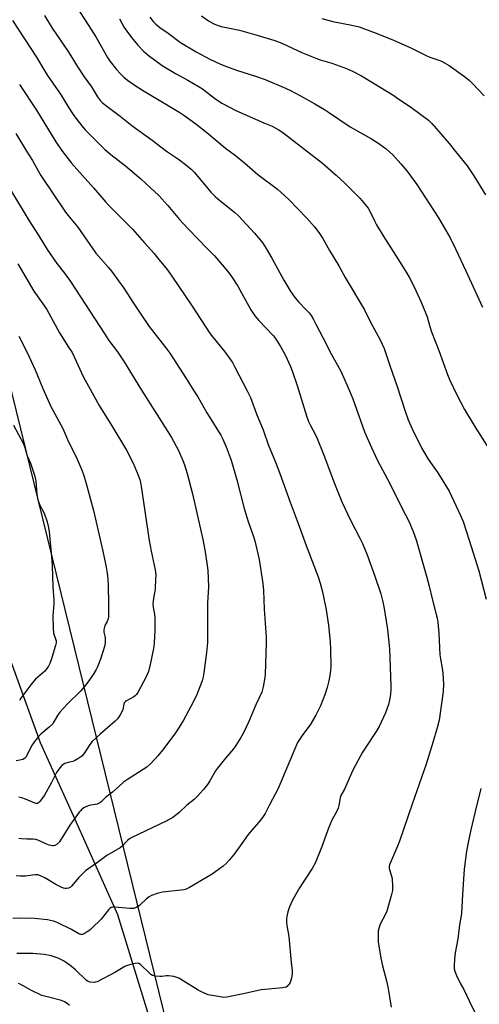
# Model space of a CAD drawing. Units: inches. Extents: x 1189768 to 1195768, y 517458 to 521459.
# Drawn here: x 1190148 to 1190346, y 517894 to 518318 of the extents above; entities that cross this region are included whole.
import ezdxf

# ---------------------------------------------------------------- set-up
doc = ezdxf.new("R2010")
doc.units = ezdxf.units.IN
doc.header["$MEASUREMENT"] = 0
for name, color, linetype in [('NTRL-Farm Land', 3, 'Continuous'), ('NTRL-Trees', 3, 'Continuous'), ('Undefined', 1, 'Continuous')]:
    doc.layers.add(name, color=color, linetype=linetype)

msp = doc.modelspace()

# ---------------------------------------------------------------- linework, layer by layer
at = {"layer": 'NTRL-Farm Land'}
msp.add_polyline3d([(1190385.64, 517832.41, 0), (1190235.57, 517780.56, 0), (1190228.92, 517805.08, 0), (1190189.89, 517932.37, 0), (1190172.69, 517970.56, 0), (1190156.46, 518006.6, 0), (1190124.31, 518095.04, 0), (1190097.45, 518203.62, 0), (1190073.66, 518316.48, 0), (1190067.57, 518382.45, 0)], dxfattribs=at)
at = {"layer": 'NTRL-Trees'}
msp.add_polyline3d([(1189883.32, 518862.93, 0), (1189913.41, 518852.26, 0), (1189988.4, 518869.17, 0), (1190400.93, 518893.68, 0), (1190434.05, 518871.41, 0), (1190467.03, 518801.16, 0), (1190490.42, 518669.59, 0), (1190474.74, 518557.57, 0), (1190434.25, 518519.97, 0), (1190236.33, 518451.22, 0), (1190106.54, 518428.54, 0), (1190082.48, 518408.1, 0), (1190230.49, 517805.08, 0), (1190343.57, 517458.77, 0), (1189768.19, 517458.83, 0), (1189768.32, 519434, 0), (1189803, 519182.47, 0), (1189800.91, 519130.39, 0), (1189782.16, 519076.22, 0), (1189782.16, 519042.89, 0), (1189787.74, 519004.26, 0)], close=True, dxfattribs=at)
at = {"layer": 'Undefined'}
for points, elevation in [([(1190173.34, 518321.97), (1190177.37, 518315.83), (1190180.35, 518311), (1190185.43, 518302.18), (1190186.6, 518300.46), (1190189.32, 518296.94), (1190190.82, 518295.23), (1190192.43, 518293.67), (1190194, 518292.41), (1190197.31, 518289.99), (1190200.46, 518287.99), (1190216.62, 518278.41), (1190218.33, 518277.26), (1190223.53, 518273.46), (1190228.18, 518269.77), (1190236.32, 518262.99), (1190240.59, 518259.91), (1190244.4, 518256.69), (1190250.17, 518251.64), (1190258.6, 518245.28), (1190263.56, 518240.83), (1190271.3, 518232.88), (1190274.64, 518229.06), (1190276.54, 518226.62), (1190278.21, 518224.02), (1190281.1, 518218.95), (1190285.15, 518212.21), (1190287.91, 518207.23), (1190296.19, 518193.34), (1190298.78, 518188.04), (1190302.91, 518180.39), (1190304.61, 518176.67), (1190307.25, 518168.8), (1190310.16, 518160.62), (1190313.69, 518149.6), (1190315.06, 518145.8), (1190316.78, 518141.92), (1190320.77, 518133.76), (1190321.73, 518132.01), (1190323.65, 518128.88), (1190327.81, 518123.05), (1190332.62, 518115.08), (1190334.75, 518110.74), (1190337.63, 518104.53), (1190338.66, 518102.06), (1190341.34, 518093.95), (1190345.46, 518080.71), (1190348.67, 518068.46)], 322), ([(1190144.45, 518318.02), (1190154.84, 518302.28), (1190158.36, 518296.23), (1190159.54, 518294.35), (1190165.45, 518285.91), (1190168.38, 518280.83), (1190170.51, 518277.59), (1190171.73, 518275.91), (1190174.31, 518272.71), (1190175.67, 518271.13), (1190178.61, 518267.98), (1190184.29, 518262.42), (1190186.78, 518260.33), (1190193.08, 518255.42), (1190199.74, 518249.75), (1190201.7, 518247.99), (1190207.44, 518242.54), (1190211.41, 518238.26), (1190216.44, 518232.25), (1190217.97, 518230.53), (1190220.31, 518228.04), (1190228.41, 518219.8), (1190231.46, 518216.56), (1190237.22, 518209.75), (1190238.81, 518207.65), (1190241.5, 518203.53), (1190247.19, 518193.31), (1190248.96, 518190.66), (1190250.61, 518188.65), (1190256.75, 518182.2), (1190257.5, 518181.31), (1190258.3, 518180.16), (1190259.95, 518177.53), (1190261.92, 518173.85), (1190262.85, 518172), (1190264.22, 518168.85), (1190264.94, 518166.97), (1190267.13, 518160.64), (1190271.2, 518147.56), (1190272.06, 518145.13), (1190272.86, 518143.34), (1190274.91, 518139.73), (1190275.78, 518137.84), (1190278.18, 518131.83), (1190283.25, 518118.36), (1190286.37, 518110.52), (1190290.09, 518102.54), (1190294.19, 518094.8), (1190295.26, 518092.48), (1190297.28, 518087.66), (1190300.65, 518078.44), (1190303.22, 518070.79), (1190304.12, 518067.42), (1190304.7, 518064.54), (1190306.08, 518055.44), (1190306.92, 518047.12), (1190307.51, 518031.1), (1190307.5, 518029.65), (1190307.35, 518027.39), (1190307.02, 518024.93), (1190306.5, 518023.07), (1190305.24, 518019.48), (1190302.51, 518013.56), (1190301.25, 518011.47), (1190296.41, 518004.27), (1190295.33, 518002.5), (1190291.19, 517994.73), (1190287.49, 517986.58), (1190285.98, 517983.9), (1190285.65, 517982.77), (1190285.15, 517979.56), (1190284.8, 517978.42), (1190284.07, 517976.84), (1190282.16, 517973.14), (1190280.67, 517969.73), (1190277.57, 517961.41), (1190274.88, 517954.59), (1190273.6, 517952.32), (1190268.17, 517944.02), (1190265.27, 517938.92), (1190264.4, 517937.17), (1190263.85, 517935.88), (1190263.19, 517933.64), (1190262.72, 517931.66), (1190262.61, 517930.54), (1190262.61, 517929.13), (1190262.75, 517927.73), (1190263.61, 517923.08), (1190264.56, 517911.81), (1190265.01, 517908.2), (1190265.04, 517907.11), (1190264.69, 517905.11), (1190264.07, 517903.15), (1190263.67, 517902.44), (1190263.18, 517901.82), (1190262.8, 517901.47), (1190262.35, 517901.22), (1190260.95, 517900.93), (1190251.67, 517900.06), (1190244.64, 517898.39), (1190236.85, 517896.86), (1190235.43, 517896.78), (1190233.99, 517896.96), (1190228.84, 517897.93), (1190226.52, 517898.81), (1190224.5, 517899.89), (1190216.89, 517904.64), (1190216.12, 517905.08), (1190215.31, 517905.4), (1190213.92, 517905.7), (1190211.65, 517906.01), (1190210.8, 517906.03), (1190208.74, 517905.78), (1190207.9, 517905.78), (1190205.93, 517905.97), (1190204.85, 517906.21), (1190204.12, 517906.59), (1190203.45, 517907.14), (1190199.58, 517910.96), (1190198.91, 517911.38), (1190198.16, 517911.52), (1190197.33, 517911.42), (1190195.9, 517911.08), (1190193.91, 517910.53), (1190192.84, 517910.14), (1190188.56, 517907.47), (1190180.94, 517903.51), (1190180.13, 517903.26), (1190179.58, 517903.19), (1190177.87, 517903.36), (1190176.8, 517903.71), (1190176.13, 517904.17), (1190171.6, 517908.63), (1190169.87, 517910.11), (1190167.72, 517911.68), (1190166.47, 517912.46), (1190164.05, 517913.61), (1190162.42, 517914.31), (1190161.05, 517914.7), (1190158.01, 517915.28), (1190153.18, 517915.62), (1190146.3, 517915.62)], 326), ([(1190158.21, 518320.25), (1190161.59, 518314.7), (1190168.43, 518304.73), (1190172.3, 518298.33), (1190175.36, 518293.78), (1190178.42, 518289.51), (1190181.11, 518285.13), (1190182.31, 518283.49), (1190183.11, 518282.64), (1190184.46, 518281.5), (1190190.89, 518276.75), (1190195.93, 518272.86), (1190204.69, 518266.44), (1190210.86, 518261.76), (1190215.99, 518258.23), (1190219.01, 518256.01), (1190221.41, 518253.94), (1190222.86, 518252.51), (1190229.97, 518244.1), (1190231.79, 518242.2), (1190233.75, 518240.46), (1190240.15, 518235.37), (1190241.79, 518233.84), (1190248.73, 518226.34), (1190251.24, 518223.44), (1190252.31, 518222.1), (1190253.83, 518219.73), (1190256.2, 518215.59), (1190261.44, 518206.05), (1190263.07, 518203.26), (1190264.19, 518201.52), (1190266.21, 518198.59), (1190267.68, 518196.75), (1190271.37, 518193.05), (1190272.27, 518192.03), (1190273.13, 518190.9), (1190274.16, 518189.18), (1190275.25, 518187.17), (1190278.3, 518181.05), (1190281.79, 518174.35), (1190285.9, 518166.89), (1190287.19, 518164.29), (1190289.77, 518158.35), (1190291.19, 518154.85), (1190296.23, 518140.67), (1190299.13, 518133.9), (1190301.84, 518128.35), (1190307.06, 518118.42), (1190312.06, 518108.15), (1190315.23, 518102.15), (1190317.21, 518097.74), (1190318.51, 518094.04), (1190322.95, 518078.44), (1190324.08, 518074.11), (1190325.37, 518068.63), (1190327.13, 518061.85), (1190327.48, 518060.27), (1190327.73, 518058.58), (1190328.19, 518053.9), (1190328.67, 518044.5), (1190328.92, 518042.82), (1190329.68, 518038.8), (1190330.01, 518036.52), (1190330.17, 518031.86), (1190330.12, 518028.68), (1190328.4, 518016.36), (1190327.5, 518012.95), (1190325.58, 518006.71), (1190322.83, 517997.33), (1190316.67, 517980.06), (1190311.26, 517964.13), (1190310.39, 517961.97), (1190307.33, 517954.98), (1190306.94, 517953.9), (1190306.82, 517953.14), (1190306.86, 517952.37), (1190307.82, 517949.11), (1190308.04, 517948), (1190308.28, 517944.57), (1190308.22, 517942.85), (1190307.82, 517941.13), (1190305.84, 517934.01), (1190305.25, 517932.69), (1190302.98, 517928.34), (1190302.35, 517926.54), (1190302.12, 517925.46), (1190302.03, 517923.41), (1190302.09, 517920.77), (1190303.25, 517913.63), (1190303.95, 517910.39), (1190305.65, 517903.87), (1190306.18, 517901.29), (1190306.88, 517897.04), (1190307.74, 517892.53)], 324), ([(1190277.76, 518318.94), (1190282.46, 518317.7), (1190290.76, 518316.12), (1190293.86, 518315.28), (1190295.81, 518314.67), (1190301.24, 518312.62), (1190308.61, 518309.66), (1190315.91, 518306.36), (1190323.06, 518302.78), (1190324.39, 518302.27), (1190327.74, 518301.18), (1190329.37, 518300.52), (1190330.65, 518299.84), (1190332.63, 518298.61), (1190339.35, 518293.93), (1190341.31, 518292.34), (1190342.7, 518290.97), (1190347.73, 518285.58)], 314), ([(1190147.44, 518290.42), (1190154.74, 518279.46), (1190163.11, 518265.73), (1190165.53, 518262.12), (1190169.91, 518256.53), (1190179.28, 518245.91), (1190184.61, 518239.73), (1190186.03, 518238.21), (1190196.21, 518228.02), (1190201.14, 518222.37), (1190205.51, 518217.57), (1190207, 518215.76), (1190211.06, 518210.69), (1190213.17, 518207.77), (1190221.53, 518195.33), (1190229.71, 518182.95), (1190232.07, 518179.89), (1190235.96, 518175.12), (1190239.2, 518170.57), (1190240.15, 518168.88), (1190245.79, 518158.08), (1190247, 518155.49), (1190249.82, 518147.99), (1190252.48, 518141.53), (1190254.63, 518135.22), (1190257.82, 518127.55), (1190259.71, 518122.7), (1190264.11, 518110.27), (1190267.63, 518101.14), (1190270.96, 518091.62), (1190276.18, 518078.1), (1190277.1, 518075.46), (1190278.1, 518071.73), (1190279.63, 518063.88), (1190280.72, 518057.24), (1190281.4, 518049.94), (1190281.58, 518047.02), (1190281.62, 518039.38), (1190281.42, 518036.41), (1190280.81, 518033.23), (1190280.08, 518030.44), (1190279.23, 518027.73), (1190277.14, 518022.55), (1190276.22, 518020.49), (1190275.18, 518018.5), (1190272.72, 518014.3), (1190269.54, 518010.09), (1190267.27, 518006.62), (1190258.97, 517986.86), (1190255.2, 517979.82), (1190253.3, 517976.09), (1190252.54, 517974.83), (1190251.32, 517973.21), (1190246.08, 517966.99), (1190243.26, 517963.2), (1190240.04, 517958.59), (1190237.89, 517955.87), (1190236.5, 517954.46), (1190235.23, 517953.33), (1190230.48, 517949.93), (1190220.78, 517944.12), (1190219.27, 517943.38), (1190218.25, 517943.13), (1190216.93, 517942.93), (1190209.09, 517942.17), (1190206.81, 517941.57), (1190204.29, 517940.7), (1190203.33, 517940.15), (1190202.03, 517939.16), (1190199.8, 517936.98), (1190199.16, 517936.45), (1190197.72, 517935.58), (1190196.71, 517935.15), (1190195.9, 517935.03), (1190195.06, 517935.05), (1190188.51, 517935.73), (1190187.68, 517935.7), (1190186.96, 517935.47), (1190186.33, 517935.09), (1190185.75, 517934.57), (1190182.59, 517930.46), (1190178.68, 517926.58), (1190177.81, 517925.81), (1190176.61, 517924.96), (1190175.36, 517924.22), (1190174.59, 517923.9), (1190173.83, 517923.88), (1190173.07, 517924.14), (1190169.85, 517926.09), (1190163.75, 517929.06), (1190162.1, 517929.59), (1190159.57, 517930.19), (1190153.87, 517930.83), (1190147.57, 517930.97), (1190144.52, 517930.79)], 328), ([(1190145.87, 518269.36), (1190150.47, 518261.78), (1190153.11, 518257.71), (1190155.52, 518253.22), (1190156.69, 518251.19), (1190167.33, 518235.47), (1190169.01, 518233.22), (1190172.54, 518228.93), (1190180.4, 518217.66), (1190185.88, 518211.51), (1190187.17, 518209.91), (1190192.39, 518202.64), (1190196.65, 518196.2), (1190199.72, 518191.37), (1190203.31, 518186.07), (1190210.99, 518176.33), (1190212.22, 518174.62), (1190219.35, 518163.69), (1190222.91, 518157.99), (1190224.26, 518155.75), (1190228.16, 518148.86), (1190234.2, 518139.27), (1190235.12, 518137.52), (1190236.59, 518134.25), (1190238.74, 518128.5), (1190241.19, 518119.92), (1190244.26, 518107.62), (1190246.04, 518101.95), (1190248.28, 518095.48), (1190248.83, 518093.66), (1190250.7, 518085.61), (1190252.37, 518075.24), (1190252.6, 518072.3), (1190252.89, 518064.2), (1190253.75, 518052.13), (1190253.79, 518049.49), (1190253.42, 518036.14), (1190253.22, 518034.69), (1190252.46, 518030.66), (1190252.2, 518029.51), (1190251.86, 518028.45), (1190249.32, 518022.89), (1190246.24, 518015.75), (1190243.97, 518010.9), (1190242.82, 518008.85), (1190240.64, 518005.39), (1190239.63, 518003.97), (1190236.25, 517999.99), (1190232.76, 517995.65), (1190231.97, 517994.43), (1190229.5, 517990.2), (1190228.42, 517988.59), (1190226.7, 517986.36), (1190224.09, 517983.33), (1190222.77, 517982.17), (1190219.53, 517979.68), (1190216.26, 517976.51), (1190214.7, 517975.2), (1190213.52, 517974.36), (1190210.67, 517972.81), (1190195.86, 517965.69), (1190194.9, 517965.12), (1190194.06, 517964.42), (1190191.66, 517961.99), (1190190.79, 517961.27), (1190185.12, 517957.99), (1190181.13, 517954.98), (1190175.93, 517951.38), (1190174.84, 517950.36), (1190172.97, 517948.41), (1190169.92, 517944.71), (1190169.27, 517944.15), (1190168.53, 517943.82), (1190167.73, 517943.68), (1190167.2, 517943.71), (1190166.42, 517943.93), (1190165.37, 517944.36), (1190163.17, 517945.44), (1190158.34, 517948.39), (1190156.54, 517949.22), (1190155.28, 517949.59), (1190154.03, 517949.58), (1190150.02, 517949.05), (1190147.72, 517949.08), (1190146, 517949.19)], 330), ([(1190143.61, 518245.05), (1190151.63, 518231.72), (1190155.82, 518225.25), (1190159.42, 518219.25), (1190163.54, 518213.27), (1190166.85, 518209.14), (1190169.47, 518205.57), (1190184.19, 518182.78), (1190186.01, 518180.1), (1190189.64, 518175.24), (1190192.51, 518170.93), (1190199.98, 518158.63), (1190206.82, 518147.99), (1190210.17, 518142.47), (1190212.92, 518138.25), (1190215.93, 518132.63), (1190217.8, 518128.35), (1190218.53, 518126.46), (1190219.77, 518122.64), (1190222.01, 518114), (1190226.44, 518094.19), (1190227.49, 518088.93), (1190228.61, 518081.05), (1190228.87, 518073.78), (1190228.53, 518066.85), (1190228.42, 518058.69), (1190228.48, 518051.68), (1190228.43, 518049.85), (1190228.11, 518045.54), (1190226.96, 518036.79), (1190226.63, 518035.03), (1190226.13, 518033.31), (1190224.52, 518028.85), (1190223.71, 518026.94), (1190221.37, 518022.15), (1190218.16, 518016.28), (1190215.52, 518012.14), (1190214.36, 518010.46), (1190209.04, 518003.37), (1190207.14, 518000.96), (1190205.97, 517999.61), (1190203.92, 517997.43), (1190202.3, 517996.11), (1190193.96, 517990.71), (1190192.33, 517989.55), (1190190.21, 517987.75), (1190187.55, 517985.26), (1190184.55, 517982.92), (1190182.69, 517981.09), (1190182.07, 517980.6), (1190180.86, 517980.11), (1190178.15, 517979.65), (1190177.06, 517979.37), (1190175.5, 517978.71), (1190174.3, 517977.88), (1190173.67, 517977.27), (1190173.12, 517976.58), (1190169.17, 517971.03), (1190164.65, 517963.78), (1190163.75, 517962.87), (1190162.63, 517962.26), (1190162.16, 517962.14), (1190161.6, 517962.14), (1190160.19, 517962.46), (1190158.79, 517962.97), (1190155.84, 517964.36), (1190154.46, 517964.83), (1190153.36, 517964.93), (1190150.54, 517964.97), (1190148.29, 517965.15), (1190147.18, 517965.34)], 332), ([(1190146.71, 518213.07), (1190153.61, 518201.32), (1190157.54, 518195.9), (1190159.16, 518193.41), (1190164.66, 518183.41), (1190168.62, 518177.25), (1190170.09, 518174.84), (1190171.01, 518173.07), (1190175.1, 518164.23), (1190177.14, 518160.4), (1190181.84, 518152.02), (1190187.31, 518143.21), (1190193.55, 518132.78), (1190196.38, 518127.23), (1190198.67, 518122.05), (1190199.35, 518120.08), (1190199.77, 518118.15), (1190203.41, 518093.8), (1190204.24, 518089.15), (1190205.9, 518081.16), (1190206.18, 518078.96), (1190206.14, 518077.2), (1190205.88, 518073.09), (1190205.73, 518071.94), (1190205.16, 518068.96), (1190204.98, 518066.39), (1190205.04, 518064.91), (1190205.61, 518062.04), (1190205.75, 518060.31), (1190205.84, 518054.81), (1190205.53, 518049.86), (1190205.35, 518048.15), (1190205.07, 518046.53), (1190203.76, 518040.38), (1190203.01, 518037.34), (1190202.53, 518036.06), (1190202.04, 518035.04), (1190198.45, 518028.26), (1190197.86, 518027.35), (1190197.35, 518026.82), (1190196.76, 518026.37), (1190193.6, 518024.68), (1190193.13, 518024.35), (1190192.77, 518023.97), (1190192.43, 518023.25), (1190192, 518020.96), (1190191.73, 518020.13), (1190190.87, 518018.6), (1190189.69, 518016.9), (1190188.67, 518015.85), (1190182.16, 518010.25), (1190178.81, 518007.11), (1190177.73, 518005.8), (1190175.2, 518001.8), (1190174.29, 518000.82), (1190172.64, 517999.67), (1190171.16, 517998.79), (1190170.37, 517998.49), (1190168.39, 517998.06), (1190167.03, 517997.62), (1190166.28, 517997.24), (1190165.66, 517996.7), (1190164.4, 517995.18), (1190163.44, 517993.78), (1190161.24, 517989.41), (1190158.29, 517984.03), (1190156.26, 517981.2), (1190155.68, 517980.64), (1190155.25, 517980.42), (1190154.54, 517980.38), (1190153.75, 517980.6), (1190150.01, 517982.27), (1190148.49, 517982.85), (1190147.11, 517983.18)], 334), ([(1190147.18, 518181.99), (1190150.75, 518174.89), (1190152.53, 518171.14), (1190154.18, 518167.44), (1190157.51, 518159.36), (1190160.94, 518151.57), (1190166.09, 518142.06), (1190168.58, 518136.42), (1190171.89, 518129.92), (1190174.42, 518123.84), (1190175.14, 518121.91), (1190176.24, 518118.34), (1190179.31, 518106.81), (1190183.37, 518089.19), (1190184.8, 518082.31), (1190185.19, 518079.74), (1190185.49, 518077.17), (1190185.65, 518074.54), (1190185.87, 518066.42), (1190185.88, 518061.75), (1190185.81, 518060.88), (1190185.61, 518060.03), (1190185.17, 518058.93), (1190184.28, 518057.1), (1190183.92, 518056.01), (1190183.75, 518055.19), (1190183.78, 518054.26), (1190184.26, 518052.58), (1190184.38, 518051.79), (1190184.39, 518050.13), (1190184.19, 518048.47), (1190182.41, 518042.66), (1190181.13, 518039.38), (1190180.5, 518038.12), (1190179.52, 518036.46), (1190177.35, 518033.29), (1190175.95, 518031.45), (1190173.83, 518028.99), (1190167.94, 518023.25), (1190164.83, 518019.76), (1190163.8, 518018.39), (1190162.3, 518015.53), (1190161.69, 518014.63), (1190160.27, 518013.29), (1190156.64, 518010.3), (1190155.6, 518009.26), (1190153.62, 518006.68), (1190152.62, 518005.22), (1190150.34, 518000.57), (1190149.64, 517999.78), (1190148.95, 517999.36), (1190147.62, 517999.03), (1190145.94, 517998.85)], 336), ([(1190144.81, 518143.54), (1190149.11, 518135.54), (1190149.72, 518133.88), (1190150.79, 518130.26), (1190152.22, 518127.09), (1190153.11, 518124.58), (1190153.92, 518122.04), (1190154.49, 518119.47), (1190154.95, 518113.7), (1190155.39, 518111.3), (1190156.21, 518109.01), (1190157.78, 518106.15), (1190158.25, 518105.13), (1190159.24, 518102.34), (1190159.7, 518100.67), (1190160.16, 518097.63), (1190161.24, 518086.78), (1190161.47, 518082.98), (1190161.85, 518073.73), (1190162.21, 518068.24), (1190162.18, 518066.54), (1190161.76, 518061.31), (1190161.93, 518055.95), (1190162.14, 518053.89), (1190163.21, 518050.6), (1190163.24, 518049.68), (1190163, 518048.56), (1190161.14, 518042.37), (1190160.53, 518040.8), (1190159.92, 518039.55), (1190159.25, 518038.61), (1190158.31, 518037.52), (1190154.4, 518034.02), (1190153.47, 518033), (1190152.29, 518031.5), (1190150.67, 518029.22), (1190148.06, 518025.79), (1190147.42, 518024.83)], 338), ([(1190346.36, 517986.9), (1190343.94, 517976.99), (1190342.08, 517969.01), (1190341.03, 517964.32), (1190340.13, 517959.75), (1190339.18, 517952.01), (1190338.39, 517941.07), (1190337.92, 517932.88), (1190337.08, 517928.08), (1190336.34, 517921.99), (1190335.33, 517915.95), (1190335, 517913.36), (1190334.78, 517910.21), (1190334.88, 517909.14), (1190335.12, 517908.1), (1190335.9, 517906.18), (1190337.4, 517902.94), (1190338.99, 517900.12), (1190342.58, 517892.61), (1190346.19, 517885.55)], 322)]:
    msp.add_lwpolyline(points, dxfattribs=dict(at, elevation=elevation))
for points in [[(1190190.53, 518318.85, 320), (1190192.62, 518315.11, 320), (1190193.68, 518313.42, 320), (1190195.7, 518310.7, 320), (1190198.5, 518307.43, 320), (1190200.96, 518304.83, 320), (1190202.93, 518303.06, 320), (1190208.93, 518298.69, 320), (1190214.63, 518295.2, 320), (1190220, 518292.28, 320), (1190224.85, 518289.52, 320), (1190226.27, 518288.54, 320), (1190231.44, 518284.61, 320), (1190234.71, 518282.41, 320), (1190240.68, 518279.32, 320), (1190252.81, 518273.93, 320), (1190256.39, 518272.44, 320), (1190258.96, 518271.01, 320), (1190260.95, 518269.76, 320), (1190278.02, 518256.55, 320), (1190283.95, 518251.36, 320), (1190287.77, 518247.78, 320), (1190294.25, 518241.28, 320), (1190295.79, 518239.6, 320), (1190297.74, 518237.19, 320), (1190298.68, 518235.57, 320), (1190300.62, 518231.33, 320), (1190301.29, 518230.02, 320), (1190304.27, 518225.18, 320), (1190309.88, 518216.45, 320), (1190314.41, 518209.13, 320), (1190315.42, 518207.34, 320), (1190317.55, 518203.17, 320), (1190320.58, 518196.56, 320), (1190322.68, 518191.64, 320), (1190323.17, 518190.27, 320), (1190324.29, 518186.16, 320), (1190325.03, 518183.84, 320), (1190328.16, 518175.79, 320), (1190331.93, 518165.36, 320), (1190332.84, 518163.22, 320), (1190336.06, 518156.36, 320), (1190339.27, 518150.37, 320), (1190343.84, 518142.67, 320), (1190354.97, 518125.25, 320)], [(1190203.57, 518319.56, 318), (1190205.08, 518317.71, 318), (1190206.19, 518316.53, 318), (1190207.96, 518315.07, 318), (1190211.52, 518312.62, 318), (1190216.91, 518308.59, 318), (1190223.64, 518304.51, 318), (1190229.55, 518301.37, 318), (1190233.8, 518299.36, 318), (1190236.2, 518298.34, 318), (1190241.47, 518296.44, 318), (1190249.24, 518294, 318), (1190253.28, 518292.61, 318), (1190262.08, 518288.92, 318), (1190264.22, 518287.91, 318), (1190268.64, 518285.61, 318), (1190274.74, 518282.18, 318), (1190278.97, 518279.66, 318), (1190280.67, 518278.58, 318), (1190290.03, 518272.17, 318), (1190299.21, 518267.11, 318), (1190302.34, 518265.05, 318), (1190305.58, 518262.69, 318), (1190308.35, 518260.21, 318), (1190311.81, 518256.32, 318), (1190314.39, 518253.18, 318), (1190318.73, 518247.4, 318), (1190328.03, 518232.99, 318), (1190333.08, 518224.28, 318), (1190335.43, 518219.54, 318), (1190339.92, 518210.08, 318), (1190347.01, 518194.48, 318)], [(1190225.88, 518320.06, 316), (1190228.97, 518317.89, 316), (1190231.23, 518316.64, 316), (1190233.04, 518315.91, 316), (1190234.41, 518315.51, 316), (1190242.33, 518313.86, 316), (1190244.3, 518313.37, 316), (1190249.35, 518311.96, 316), (1190257.47, 518309.46, 316), (1190260.49, 518308.29, 316), (1190269.49, 518304.17, 316), (1190275.21, 518301.84, 316), (1190277.13, 518301.16, 316), (1190282.12, 518299.7, 316), (1190288.36, 518297.38, 316), (1190290.99, 518296.16, 316), (1190294.88, 518294.17, 316), (1190306.2, 518287.24, 316), (1190308.81, 518285.74, 316), (1190310.04, 518284.93, 316), (1190316.57, 518280.35, 316), (1190323.75, 518275.02, 316), (1190325.18, 518273.65, 316), (1190328.24, 518270.2, 316), (1190332.65, 518265, 316), (1190335.91, 518260.88, 316), (1190340.46, 518255.37, 316), (1190343.3, 518251.12, 316), (1190348.32, 518242.82, 316)], [(1190169.05, 517893.3, 324), (1190167.98, 517894.19, 324), (1190166.85, 517894.91, 324), (1190165.57, 517895.42, 324), (1190160.53, 517896.64, 324), (1190157.12, 517897.64, 324), (1190152.67, 517899.7, 324), (1190147.79, 517902.41, 324), (1190147, 517902.71, 324)]]:
    msp.add_polyline3d(points, dxfattribs=at)

doc.saveas('drawing.dxf')
